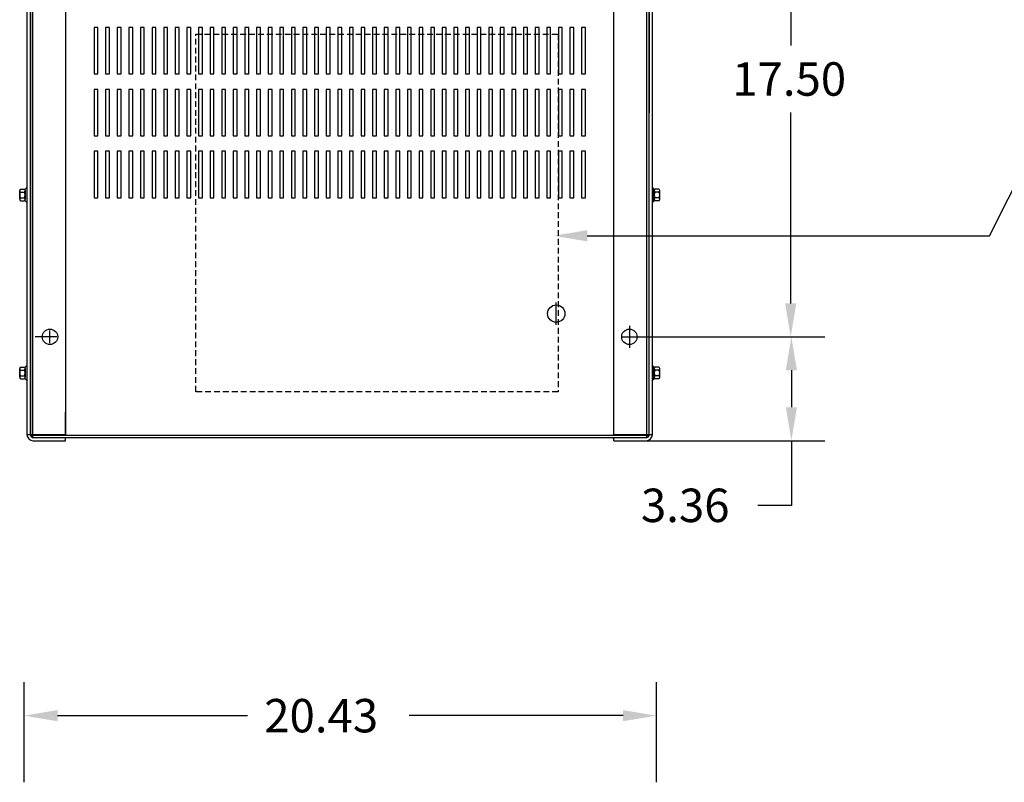
# Model space of a CAD drawing. Extents: x 11 to 158, y 25 to 120.
# Drawn here: x 15 to 47, y 72 to 97 of the extents above; entities that cross this region are included whole.
import ezdxf

# ---------------------------------------------------------------- set-up
doc = ezdxf.new("R2010")
doc.units = 0
doc.header["$LTSCALE"] = 0.75
doc.linetypes.add('HIDDEN', pattern=[0.375, 0.25, -0.125])
for name, color, linetype in [('BORDER', 7, 'CONTINUOUS'), ('CABINET', 7, 'CONTINUOUS'), ('DIMENSION', 7, 'CONTINUOUS'), ('NOTES', 7, 'CONTINUOUS')]:
    doc.layers.add(name, color=color, linetype=linetype)

msp = doc.modelspace()

# ---------------------------------------------------------------- linework, layer by layer
at = {"layer": 'CABINET'}
for p, q in [((15.715, 107.366), (15.715, 83.564)), ((15.815, 107.391), (15.815, 83.54)), ((15.819, 107.391), (15.819, 83.54)), ((15.819, 107.366), (15.819, 87.541)), ((15.819, 107.366), (15.819, 83.564)), ((15.89, 107.465), (15.89, 83.465)), ((15.894, 107.465), (15.894, 83.465)), ((16.965, 107.372), (16.965, 83.558)), ((34.673, 83.559), (34.673, 107.372)), ((35.741, 83.465), (35.741, 107.465)), ((35.745, 83.465), (35.745, 107.465)), ((35.815, 83.54), (35.815, 107.391)), ((35.819, 83.54), (35.819, 107.391)), ((35.819, 107.366), (35.819, 93.95)), ((35.819, 83.564), (35.819, 107.366)), ((35.923, 83.564), (35.923, 107.366)), ((18.008, 96.711), (17.883, 96.711)), ((17.883, 96.711), (17.883, 95.211)), ((18.008, 96.711), (17.883, 96.711)), ((17.883, 96.711), (17.883, 95.211)), ((18.008, 96.711), (17.883, 96.711)), ((17.883, 96.711), (17.883, 95.211)), ((18.008, 95.211), (18.008, 96.711)), ((18.008, 95.211), (18.008, 96.711)), ((18.008, 95.211), (18.008, 96.711)), ((18.383, 96.711), (18.258, 96.711)), ((18.258, 96.711), (18.258, 95.211)), ((18.383, 96.711), (18.258, 96.711)), ((18.258, 96.711), (18.258, 95.211)), ((18.383, 95.211), (18.383, 96.711)), ((18.383, 95.211), (18.383, 96.711)), ((18.758, 96.711), (18.633, 96.711)), ((18.633, 96.711), (18.633, 95.211)), ((18.758, 96.711), (18.633, 96.711)), ((18.633, 96.711), (18.633, 95.211)), ((18.758, 95.211), (18.758, 96.711)), ((18.758, 95.211), (18.758, 96.711)), ((19.133, 96.711), (19.008, 96.711)), ((19.008, 96.711), (19.008, 95.211)), ((19.133, 96.711), (19.008, 96.711)), ((19.008, 96.711), (19.008, 95.211)), ((19.133, 95.211), (19.133, 96.711)), ((19.133, 95.211), (19.133, 96.711)), ((19.508, 96.711), (19.383, 96.711)), ((19.383, 96.711), (19.383, 95.211)), ((19.508, 96.711), (19.383, 96.711)), ((19.383, 96.711), (19.383, 95.211)), ((19.508, 95.211), (19.508, 96.711)), ((19.508, 95.211), (19.508, 96.711)), ((19.883, 96.711), (19.758, 96.711)), ((19.758, 96.711), (19.758, 95.211)), ((19.883, 96.711), (19.758, 96.711)), ((19.758, 96.711), (19.758, 95.211)), ((19.883, 95.211), (19.883, 96.711)), ((19.883, 95.211), (19.883, 96.711)), ((20.258, 96.711), (20.133, 96.711)), ((20.133, 96.711), (20.133, 95.211)), ((20.258, 96.711), (20.133, 96.711)), ((20.133, 96.711), (20.133, 95.211)), ((20.258, 95.211), (20.258, 96.711)), ((20.258, 95.211), (20.258, 96.711)), ((20.633, 96.711), (20.508, 96.711)), ((20.508, 96.711), (20.508, 95.211)), ((20.633, 96.711), (20.508, 96.711)), ((20.508, 96.711), (20.508, 95.211)), ((20.633, 95.211), (20.633, 96.711)), ((20.633, 95.211), (20.633, 96.711)), ((21.008, 96.711), (20.883, 96.711)), ((20.883, 96.711), (20.883, 95.211)), ((21.008, 96.711), (20.883, 96.711)), ((20.883, 96.711), (20.883, 95.211)), ((21.008, 95.211), (21.008, 96.711)), ((21.008, 95.211), (21.008, 96.711)), ((21.383, 96.711), (21.258, 96.711)), ((21.258, 96.711), (21.258, 95.211)), ((21.383, 96.711), (21.258, 96.711)), ((21.258, 96.711), (21.258, 95.211)), ((21.383, 95.211), (21.383, 96.711)), ((21.383, 95.211), (21.383, 96.711)), ((21.758, 96.711), (21.633, 96.711)), ((21.633, 96.711), (21.633, 95.211)), ((21.758, 96.711), (21.633, 96.711)), ((21.633, 96.711), (21.633, 95.211)), ((21.758, 95.211), (21.758, 96.711)), ((21.758, 95.211), (21.758, 96.711)), ((22.133, 96.711), (22.008, 96.711)), ((22.008, 96.711), (22.008, 95.211)), ((22.133, 96.711), (22.008, 96.711)), ((22.008, 96.711), (22.008, 95.211)), ((22.133, 95.211), (22.133, 96.711)), ((22.133, 95.211), (22.133, 96.711)), ((22.508, 96.711), (22.383, 96.711)), ((22.383, 96.711), (22.383, 95.211)), ((22.508, 96.711), (22.383, 96.711)), ((22.383, 96.711), (22.383, 95.211)), ((22.508, 95.211), (22.508, 96.711)), ((22.508, 95.211), (22.508, 96.711)), ((22.883, 96.711), (22.758, 96.711)), ((22.758, 96.711), (22.758, 95.211)), ((22.883, 96.711), (22.758, 96.711)), ((22.758, 96.711), (22.758, 95.211)), ((22.883, 95.211), (22.883, 96.711)), ((22.883, 95.211), (22.883, 96.711)), ((23.258, 96.711), (23.133, 96.711)), ((23.133, 96.711), (23.133, 95.211)), ((23.258, 96.711), (23.133, 96.711)), ((23.133, 96.711), (23.133, 95.211)), ((23.258, 95.211), (23.258, 96.711)), ((23.258, 95.211), (23.258, 96.711)), ((23.633, 96.711), (23.508, 96.711)), ((23.508, 96.711), (23.508, 95.211)), ((23.633, 96.711), (23.508, 96.711)), ((23.508, 96.711), (23.508, 95.211)), ((23.633, 95.211), (23.633, 96.711)), ((23.633, 95.211), (23.633, 96.711)), ((24.008, 96.711), (23.883, 96.711)), ((23.883, 96.711), (23.883, 95.211)), ((24.008, 96.711), (23.883, 96.711)), ((23.883, 96.711), (23.883, 95.211)), ((24.008, 95.211), (24.008, 96.711)), ((24.008, 95.211), (24.008, 96.711)), ((24.383, 96.711), (24.258, 96.711)), ((24.258, 96.711), (24.258, 95.211)), ((24.383, 96.711), (24.258, 96.711)), ((24.258, 96.711), (24.258, 95.211)), ((24.383, 95.211), (24.383, 96.711)), ((24.383, 95.211), (24.383, 96.711)), ((24.758, 96.711), (24.633, 96.711)), ((24.633, 96.711), (24.633, 95.211)), ((24.758, 96.711), (24.633, 96.711)), ((24.633, 96.711), (24.633, 95.211)), ((24.758, 95.211), (24.758, 96.711)), ((24.758, 95.211), (24.758, 96.711)), ((25.133, 96.711), (25.008, 96.711)), ((25.008, 96.711), (25.008, 95.211)), ((25.133, 96.711), (25.008, 96.711)), ((25.008, 96.711), (25.008, 95.211)), ((25.133, 95.211), (25.133, 96.711)), ((25.133, 95.211), (25.133, 96.711)), ((25.508, 96.711), (25.383, 96.711)), ((25.383, 96.711), (25.383, 95.211)), ((25.508, 96.711), (25.383, 96.711)), ((25.383, 96.711), (25.383, 95.211)), ((25.508, 95.211), (25.508, 96.711)), ((25.508, 95.211), (25.508, 96.711)), ((25.883, 96.711), (25.758, 96.711)), ((25.758, 96.711), (25.758, 95.211)), ((25.883, 96.711), (25.758, 96.711)), ((25.758, 96.711), (25.758, 95.211)), ((25.883, 95.211), (25.883, 96.711)), ((25.883, 95.211), (25.883, 96.711)), ((26.258, 96.711), (26.133, 96.711)), ((26.133, 96.711), (26.133, 95.211)), ((26.258, 96.711), (26.133, 96.711)), ((26.133, 96.711), (26.133, 95.211)), ((26.258, 95.211), (26.258, 96.711)), ((26.258, 95.211), (26.258, 96.711)), ((26.633, 96.711), (26.508, 96.711)), ((26.508, 96.711), (26.508, 95.211)), ((26.633, 96.711), (26.508, 96.711)), ((26.508, 96.711), (26.508, 95.211)), ((26.633, 95.211), (26.633, 96.711)), ((26.633, 95.211), (26.633, 96.711)), ((27.008, 96.711), (26.883, 96.711)), ((26.883, 96.711), (26.883, 95.211)), ((27.008, 96.711), (26.883, 96.711)), ((26.883, 96.711), (26.883, 95.211)), ((27.008, 95.211), (27.008, 96.711)), ((27.008, 95.211), (27.008, 96.711)), ((27.383, 96.711), (27.258, 96.711)), ((27.258, 96.711), (27.258, 95.211)), ((27.383, 96.711), (27.258, 96.711)), ((27.258, 96.711), (27.258, 95.211)), ((27.383, 95.211), (27.383, 96.711)), ((27.383, 95.211), (27.383, 96.711)), ((27.758, 96.711), (27.633, 96.711)), ((27.633, 96.711), (27.633, 95.211)), ((27.758, 96.711), (27.633, 96.711)), ((27.633, 96.711), (27.633, 95.211)), ((27.758, 95.211), (27.758, 96.711)), ((27.758, 95.211), (27.758, 96.711)), ((28.133, 96.711), (28.008, 96.711)), ((28.008, 96.711), (28.008, 95.211)), ((28.133, 96.711), (28.008, 96.711)), ((28.008, 96.711), (28.008, 95.211)), ((28.133, 95.211), (28.133, 96.711)), ((28.133, 95.211), (28.133, 96.711)), ((28.508, 96.711), (28.383, 96.711)), ((28.383, 96.711), (28.383, 95.211)), ((28.508, 96.711), (28.383, 96.711)), ((28.383, 96.711), (28.383, 95.211)), ((28.508, 95.211), (28.508, 96.711)), ((28.508, 95.211), (28.508, 96.711)), ((28.883, 96.711), (28.758, 96.711)), ((28.758, 96.711), (28.758, 95.211)), ((28.883, 96.711), (28.758, 96.711)), ((28.758, 96.711), (28.758, 95.211)), ((28.883, 95.211), (28.883, 96.711)), ((28.883, 95.211), (28.883, 96.711)), ((29.258, 96.711), (29.133, 96.711)), ((29.133, 96.711), (29.133, 95.211)), ((29.258, 96.711), (29.133, 96.711)), ((29.133, 96.711), (29.133, 95.211)), ((29.258, 95.211), (29.258, 96.711)), ((29.258, 95.211), (29.258, 96.711)), ((29.633, 96.711), (29.508, 96.711)), ((29.508, 96.711), (29.508, 95.211)), ((29.633, 96.711), (29.508, 96.711)), ((29.508, 96.711), (29.508, 95.211)), ((29.633, 95.211), (29.633, 96.711)), ((29.633, 95.211), (29.633, 96.711)), ((30.008, 96.711), (29.883, 96.711)), ((29.883, 96.711), (29.883, 95.211)), ((30.008, 96.711), (29.883, 96.711)), ((29.883, 96.711), (29.883, 95.211)), ((30.008, 95.211), (30.008, 96.711)), ((30.008, 95.211), (30.008, 96.711)), ((30.383, 96.711), (30.258, 96.711)), ((30.258, 96.711), (30.258, 95.211)), ((30.383, 96.711), (30.258, 96.711)), ((30.258, 96.711), (30.258, 95.211)), ((30.383, 95.211), (30.383, 96.711)), ((30.383, 95.211), (30.383, 96.711)), ((30.758, 96.711), (30.633, 96.711)), ((30.633, 96.711), (30.633, 95.211)), ((30.758, 96.711), (30.633, 96.711)), ((30.633, 96.711), (30.633, 95.211)), ((30.758, 95.211), (30.758, 96.711)), ((30.758, 95.211), (30.758, 96.711)), ((31.133, 96.711), (31.008, 96.711)), ((31.008, 96.711), (31.008, 95.211)), ((31.133, 96.711), (31.008, 96.711)), ((31.008, 96.711), (31.008, 95.211)), ((31.133, 95.211), (31.133, 96.711)), ((31.133, 95.211), (31.133, 96.711)), ((31.508, 96.711), (31.383, 96.711)), ((31.383, 96.711), (31.383, 95.211)), ((31.508, 96.711), (31.383, 96.711)), ((31.383, 96.711), (31.383, 95.211)), ((31.508, 95.211), (31.508, 96.711)), ((31.508, 95.211), (31.508, 96.711)), ((31.883, 96.711), (31.758, 96.711)), ((31.758, 96.711), (31.758, 95.211)), ((31.883, 96.711), (31.758, 96.711)), ((31.758, 96.711), (31.758, 95.211)), ((31.883, 95.211), (31.883, 96.711)), ((31.883, 95.211), (31.883, 96.711)), ((32.258, 96.711), (32.133, 96.711)), ((32.133, 96.711), (32.133, 95.211)), ((32.258, 96.711), (32.133, 96.711)), ((32.133, 96.711), (32.133, 95.211)), ((32.258, 95.211), (32.258, 96.711)), ((32.258, 95.211), (32.258, 96.711)), ((32.633, 96.711), (32.508, 96.711)), ((32.508, 96.711), (32.508, 95.211)), ((32.633, 96.711), (32.508, 96.711)), ((32.508, 96.711), (32.508, 95.211)), ((32.633, 95.211), (32.633, 96.711)), ((32.633, 95.211), (32.633, 96.711)), ((33.008, 96.711), (32.883, 96.711)), ((32.883, 96.711), (32.883, 95.211)), ((33.008, 96.711), (32.883, 96.711)), ((32.883, 96.711), (32.883, 95.211)), ((33.008, 95.211), (33.008, 96.711)), ((33.008, 95.211), (33.008, 96.711)), ((33.383, 96.711), (33.258, 96.711)), ((33.258, 96.711), (33.258, 95.211)), ((33.383, 96.711), (33.258, 96.711)), ((33.258, 96.711), (33.258, 95.211)), ((33.383, 95.211), (33.383, 96.711)), ((33.383, 95.211), (33.383, 96.711)), ((33.758, 96.711), (33.633, 96.711)), ((33.633, 96.711), (33.633, 95.211)), ((33.758, 96.711), (33.633, 96.711)), ((33.633, 96.711), (33.633, 95.211)), ((33.758, 95.211), (33.758, 96.711)), ((33.758, 95.211), (33.758, 96.711)), ((17.883, 95.211), (18.008, 95.211)), ((17.883, 95.211), (18.008, 95.211)), ((17.883, 95.211), (18.008, 95.211)), ((18.258, 95.211), (18.383, 95.211)), ((18.258, 95.211), (18.383, 95.211)), ((18.633, 95.211), (18.758, 95.211)), ((18.633, 95.211), (18.758, 95.211)), ((19.008, 95.211), (19.133, 95.211)), ((19.008, 95.211), (19.133, 95.211)), ((19.383, 95.211), (19.508, 95.211)), ((19.383, 95.211), (19.508, 95.211)), ((19.758, 95.211), (19.883, 95.211)), ((19.758, 95.211), (19.883, 95.211)), ((20.133, 95.211), (20.258, 95.211)), ((20.133, 95.211), (20.258, 95.211)), ((20.508, 95.211), (20.633, 95.211)), ((20.508, 95.211), (20.633, 95.211)), ((20.883, 95.211), (21.008, 95.211)), ((20.883, 95.211), (21.008, 95.211)), ((21.258, 95.211), (21.383, 95.211)), ((21.258, 95.211), (21.383, 95.211)), ((21.633, 95.211), (21.758, 95.211)), ((21.633, 95.211), (21.758, 95.211)), ((22.008, 95.211), (22.133, 95.211)), ((22.008, 95.211), (22.133, 95.211)), ((22.383, 95.211), (22.508, 95.211)), ((22.383, 95.211), (22.508, 95.211)), ((22.758, 95.211), (22.883, 95.211)), ((22.758, 95.211), (22.883, 95.211)), ((23.133, 95.211), (23.258, 95.211)), ((23.133, 95.211), (23.258, 95.211)), ((23.508, 95.211), (23.633, 95.211)), ((23.508, 95.211), (23.633, 95.211)), ((23.883, 95.211), (24.008, 95.211)), ((23.883, 95.211), (24.008, 95.211)), ((24.258, 95.211), (24.383, 95.211)), ((24.258, 95.211), (24.383, 95.211)), ((24.633, 95.211), (24.758, 95.211)), ((24.633, 95.211), (24.758, 95.211)), ((25.008, 95.211), (25.133, 95.211)), ((25.008, 95.211), (25.133, 95.211)), ((25.383, 95.211), (25.508, 95.211)), ((25.383, 95.211), (25.508, 95.211)), ((25.758, 95.211), (25.883, 95.211)), ((25.758, 95.211), (25.883, 95.211)), ((26.133, 95.211), (26.258, 95.211)), ((26.133, 95.211), (26.258, 95.211)), ((26.508, 95.211), (26.633, 95.211)), ((26.508, 95.211), (26.633, 95.211)), ((26.883, 95.211), (27.008, 95.211)), ((26.883, 95.211), (27.008, 95.211)), ((27.258, 95.211), (27.383, 95.211)), ((27.258, 95.211), (27.383, 95.211)), ((27.633, 95.211), (27.758, 95.211)), ((27.633, 95.211), (27.758, 95.211)), ((28.008, 95.211), (28.133, 95.211)), ((28.008, 95.211), (28.133, 95.211)), ((28.383, 95.211), (28.508, 95.211)), ((28.383, 95.211), (28.508, 95.211)), ((28.758, 95.211), (28.883, 95.211)), ((28.758, 95.211), (28.883, 95.211)), ((29.133, 95.211), (29.258, 95.211)), ((29.133, 95.211), (29.258, 95.211)), ((29.508, 95.211), (29.633, 95.211)), ((29.508, 95.211), (29.633, 95.211)), ((29.883, 95.211), (30.008, 95.211)), ((29.883, 95.211), (30.008, 95.211)), ((30.258, 95.211), (30.383, 95.211)), ((30.258, 95.211), (30.383, 95.211)), ((30.633, 95.211), (30.758, 95.211)), ((30.633, 95.211), (30.758, 95.211)), ((31.008, 95.211), (31.133, 95.211)), ((31.008, 95.211), (31.133, 95.211)), ((31.383, 95.211), (31.508, 95.211)), ((31.383, 95.211), (31.508, 95.211)), ((31.758, 95.211), (31.883, 95.211)), ((31.758, 95.211), (31.883, 95.211)), ((32.133, 95.211), (32.258, 95.211)), ((32.133, 95.211), (32.258, 95.211)), ((32.508, 95.211), (32.633, 95.211)), ((32.508, 95.211), (32.633, 95.211)), ((32.883, 95.211), (33.008, 95.211)), ((32.883, 95.211), (33.008, 95.211)), ((33.258, 95.211), (33.383, 95.211)), ((33.258, 95.211), (33.383, 95.211)), ((33.633, 95.211), (33.758, 95.211)), ((33.633, 95.211), (33.758, 95.211)), ((18.008, 94.711), (17.883, 94.711)), ((17.883, 94.711), (17.883, 93.211)), ((18.008, 94.711), (17.883, 94.711)), ((17.883, 94.711), (17.883, 93.211)), ((18.008, 93.211), (18.008, 94.711)), ((18.008, 93.211), (18.008, 94.711)), ((18.383, 94.711), (18.258, 94.711)), ((18.258, 94.711), (18.258, 93.211)), ((18.383, 94.711), (18.258, 94.711)), ((18.258, 94.711), (18.258, 93.211)), ((18.383, 93.211), (18.383, 94.711)), ((18.383, 93.211), (18.383, 94.711)), ((18.758, 94.711), (18.633, 94.711)), ((18.633, 94.711), (18.633, 93.211)), ((18.758, 94.711), (18.633, 94.711)), ((18.633, 94.711), (18.633, 93.211)), ((18.758, 93.211), (18.758, 94.711)), ((18.758, 93.211), (18.758, 94.711)), ((19.133, 94.711), (19.008, 94.711)), ((19.008, 94.711), (19.008, 93.211)), ((19.133, 94.711), (19.008, 94.711)), ((19.008, 94.711), (19.008, 93.211)), ((19.133, 93.211), (19.133, 94.711)), ((19.133, 93.211), (19.133, 94.711)), ((19.508, 94.711), (19.383, 94.711)), ((19.383, 94.711), (19.383, 93.211)), ((19.508, 94.711), (19.383, 94.711)), ((19.383, 94.711), (19.383, 93.211)), ((19.508, 93.211), (19.508, 94.711)), ((19.508, 93.211), (19.508, 94.711)), ((19.883, 94.711), (19.758, 94.711)), ((19.758, 94.711), (19.758, 93.211)), ((19.883, 94.711), (19.758, 94.711)), ((19.758, 94.711), (19.758, 93.211)), ((19.883, 93.211), (19.883, 94.711)), ((19.883, 93.211), (19.883, 94.711)), ((20.258, 94.711), (20.133, 94.711)), ((20.133, 94.711), (20.133, 93.211)), ((20.258, 94.711), (20.133, 94.711)), ((20.133, 94.711), (20.133, 93.211)), ((20.258, 93.211), (20.258, 94.711)), ((20.258, 93.211), (20.258, 94.711)), ((20.633, 94.711), (20.508, 94.711)), ((20.508, 94.711), (20.508, 93.211)), ((20.633, 94.711), (20.508, 94.711)), ((20.508, 94.711), (20.508, 93.211)), ((20.633, 93.211), (20.633, 94.711)), ((20.633, 93.211), (20.633, 94.711)), ((21.008, 94.711), (20.883, 94.711)), ((20.883, 94.711), (20.883, 93.211)), ((21.008, 94.711), (20.883, 94.711)), ((20.883, 94.711), (20.883, 93.211)), ((21.008, 93.211), (21.008, 94.711)), ((21.008, 93.211), (21.008, 94.711)), ((21.383, 94.711), (21.258, 94.711)), ((21.258, 94.711), (21.258, 93.211)), ((21.383, 94.711), (21.258, 94.711)), ((21.258, 94.711), (21.258, 93.211)), ((21.383, 93.211), (21.383, 94.711)), ((21.383, 93.211), (21.383, 94.711)), ((21.758, 94.711), (21.633, 94.711)), ((21.633, 94.711), (21.633, 93.211)), ((21.758, 94.711), (21.633, 94.711)), ((21.633, 94.711), (21.633, 93.211)), ((21.758, 93.211), (21.758, 94.711)), ((21.758, 93.211), (21.758, 94.711)), ((22.133, 94.711), (22.008, 94.711)), ((22.008, 94.711), (22.008, 93.211)), ((22.133, 94.711), (22.008, 94.711)), ((22.008, 94.711), (22.008, 93.211)), ((22.133, 93.211), (22.133, 94.711)), ((22.133, 93.211), (22.133, 94.711)), ((22.508, 94.711), (22.383, 94.711)), ((22.383, 94.711), (22.383, 93.211)), ((22.508, 94.711), (22.383, 94.711)), ((22.383, 94.711), (22.383, 93.211)), ((22.508, 93.211), (22.508, 94.711)), ((22.508, 93.211), (22.508, 94.711)), ((22.883, 94.711), (22.758, 94.711)), ((22.758, 94.711), (22.758, 93.211)), ((22.883, 94.711), (22.758, 94.711)), ((22.758, 94.711), (22.758, 93.211)), ((22.883, 93.211), (22.883, 94.711)), ((22.883, 93.211), (22.883, 94.711)), ((23.258, 94.711), (23.133, 94.711)), ((23.133, 94.711), (23.133, 93.211)), ((23.258, 94.711), (23.133, 94.711)), ((23.133, 94.711), (23.133, 93.211)), ((23.258, 93.211), (23.258, 94.711)), ((23.258, 93.211), (23.258, 94.711)), ((23.633, 94.711), (23.508, 94.711)), ((23.508, 94.711), (23.508, 93.211)), ((23.633, 94.711), (23.508, 94.711)), ((23.508, 94.711), (23.508, 93.211)), ((23.633, 93.211), (23.633, 94.711)), ((23.633, 93.211), (23.633, 94.711)), ((24.008, 94.711), (23.883, 94.711)), ((23.883, 94.711), (23.883, 93.211)), ((24.008, 94.711), (23.883, 94.711)), ((23.883, 94.711), (23.883, 93.211)), ((24.008, 93.211), (24.008, 94.711)), ((24.008, 93.211), (24.008, 94.711)), ((24.383, 94.711), (24.258, 94.711)), ((24.258, 94.711), (24.258, 93.211)), ((24.383, 94.711), (24.258, 94.711)), ((24.258, 94.711), (24.258, 93.211)), ((24.383, 93.211), (24.383, 94.711)), ((24.383, 93.211), (24.383, 94.711)), ((24.758, 94.711), (24.633, 94.711)), ((24.633, 94.711), (24.633, 93.211)), ((24.758, 94.711), (24.633, 94.711)), ((24.633, 94.711), (24.633, 93.211)), ((24.758, 93.211), (24.758, 94.711)), ((24.758, 93.211), (24.758, 94.711)), ((25.133, 94.711), (25.008, 94.711)), ((25.008, 94.711), (25.008, 93.211)), ((25.133, 94.711), (25.008, 94.711)), ((25.008, 94.711), (25.008, 93.211)), ((25.133, 93.211), (25.133, 94.711)), ((25.133, 93.211), (25.133, 94.711)), ((25.508, 94.711), (25.383, 94.711)), ((25.383, 94.711), (25.383, 93.211)), ((25.508, 94.711), (25.383, 94.711)), ((25.383, 94.711), (25.383, 93.211)), ((25.508, 93.211), (25.508, 94.711)), ((25.508, 93.211), (25.508, 94.711)), ((25.883, 94.711), (25.758, 94.711)), ((25.758, 94.711), (25.758, 93.211)), ((25.883, 94.711), (25.758, 94.711)), ((25.758, 94.711), (25.758, 93.211)), ((25.883, 93.211), (25.883, 94.711)), ((25.883, 93.211), (25.883, 94.711)), ((26.258, 94.711), (26.133, 94.711)), ((26.133, 94.711), (26.133, 93.211)), ((26.258, 94.711), (26.133, 94.711)), ((26.133, 94.711), (26.133, 93.211)), ((26.258, 93.211), (26.258, 94.711)), ((26.258, 93.211), (26.258, 94.711)), ((26.633, 94.711), (26.508, 94.711)), ((26.508, 94.711), (26.508, 93.211)), ((26.633, 94.711), (26.508, 94.711)), ((26.508, 94.711), (26.508, 93.211)), ((26.633, 93.211), (26.633, 94.711)), ((26.633, 93.211), (26.633, 94.711)), ((27.008, 94.711), (26.883, 94.711)), ((26.883, 94.711), (26.883, 93.211)), ((27.008, 94.711), (26.883, 94.711)), ((26.883, 94.711), (26.883, 93.211)), ((27.008, 93.211), (27.008, 94.711)), ((27.008, 93.211), (27.008, 94.711)), ((27.383, 94.711), (27.258, 94.711)), ((27.258, 94.711), (27.258, 93.211)), ((27.383, 94.711), (27.258, 94.711)), ((27.258, 94.711), (27.258, 93.211)), ((27.383, 93.211), (27.383, 94.711)), ((27.383, 93.211), (27.383, 94.711)), ((27.758, 94.711), (27.633, 94.711)), ((27.633, 94.711), (27.633, 93.211)), ((27.758, 94.711), (27.633, 94.711)), ((27.633, 94.711), (27.633, 93.211)), ((27.758, 93.211), (27.758, 94.711)), ((27.758, 93.211), (27.758, 94.711)), ((28.133, 94.711), (28.008, 94.711)), ((28.008, 94.711), (28.008, 93.211)), ((28.133, 94.711), (28.008, 94.711)), ((28.008, 94.711), (28.008, 93.211)), ((28.133, 93.211), (28.133, 94.711)), ((28.133, 93.211), (28.133, 94.711)), ((28.508, 94.711), (28.383, 94.711)), ((28.383, 94.711), (28.383, 93.211)), ((28.508, 94.711), (28.383, 94.711)), ((28.383, 94.711), (28.383, 93.211)), ((28.508, 93.211), (28.508, 94.711)), ((28.508, 93.211), (28.508, 94.711)), ((28.883, 94.711), (28.758, 94.711)), ((28.758, 94.711), (28.758, 93.211)), ((28.883, 94.711), (28.758, 94.711)), ((28.758, 94.711), (28.758, 93.211)), ((28.883, 93.211), (28.883, 94.711)), ((28.883, 93.211), (28.883, 94.711)), ((29.258, 94.711), (29.133, 94.711)), ((29.133, 94.711), (29.133, 93.211)), ((29.258, 94.711), (29.133, 94.711)), ((29.133, 94.711), (29.133, 93.211)), ((29.258, 93.211), (29.258, 94.711)), ((29.258, 93.211), (29.258, 94.711)), ((29.633, 94.711), (29.508, 94.711)), ((29.508, 94.711), (29.508, 93.211)), ((29.633, 94.711), (29.508, 94.711)), ((29.508, 94.711), (29.508, 93.211)), ((29.633, 93.211), (29.633, 94.711)), ((29.633, 93.211), (29.633, 94.711)), ((30.008, 94.711), (29.883, 94.711)), ((29.883, 94.711), (29.883, 93.211)), ((30.008, 94.711), (29.883, 94.711)), ((29.883, 94.711), (29.883, 93.211)), ((30.008, 93.211), (30.008, 94.711)), ((30.008, 93.211), (30.008, 94.711)), ((30.383, 94.711), (30.258, 94.711)), ((30.258, 94.711), (30.258, 93.211)), ((30.383, 94.711), (30.258, 94.711)), ((30.258, 94.711), (30.258, 93.211)), ((30.383, 93.211), (30.383, 94.711)), ((30.383, 93.211), (30.383, 94.711)), ((30.758, 94.711), (30.633, 94.711)), ((30.633, 94.711), (30.633, 93.211)), ((30.758, 94.711), (30.633, 94.711)), ((30.633, 94.711), (30.633, 93.211)), ((30.758, 93.211), (30.758, 94.711)), ((30.758, 93.211), (30.758, 94.711)), ((31.133, 94.711), (31.008, 94.711)), ((31.008, 94.711), (31.008, 93.211)), ((31.133, 94.711), (31.008, 94.711)), ((31.008, 94.711), (31.008, 93.211)), ((31.133, 93.211), (31.133, 94.711)), ((31.133, 93.211), (31.133, 94.711)), ((31.508, 94.711), (31.383, 94.711)), ((31.383, 94.711), (31.383, 93.211)), ((31.508, 94.711), (31.383, 94.711)), ((31.383, 94.711), (31.383, 93.211)), ((31.508, 93.211), (31.508, 94.711)), ((31.508, 93.211), (31.508, 94.711)), ((31.883, 94.711), (31.758, 94.711)), ((31.758, 94.711), (31.758, 93.211)), ((31.883, 94.711), (31.758, 94.711)), ((31.758, 94.711), (31.758, 93.211)), ((31.883, 93.211), (31.883, 94.711)), ((31.883, 93.211), (31.883, 94.711)), ((32.258, 94.711), (32.133, 94.711)), ((32.133, 94.711), (32.133, 93.211)), ((32.258, 94.711), (32.133, 94.711)), ((32.133, 94.711), (32.133, 93.211)), ((32.258, 93.211), (32.258, 94.711)), ((32.258, 93.211), (32.258, 94.711)), ((32.633, 94.711), (32.508, 94.711)), ((32.508, 94.711), (32.508, 93.211)), ((32.633, 94.711), (32.508, 94.711)), ((32.508, 94.711), (32.508, 93.211)), ((32.633, 93.211), (32.633, 94.711)), ((32.633, 93.211), (32.633, 94.711)), ((33.008, 94.711), (32.883, 94.711)), ((32.883, 94.711), (32.883, 93.211)), ((33.008, 94.711), (32.883, 94.711)), ((32.883, 94.711), (32.883, 93.211)), ((33.008, 93.211), (33.008, 94.711)), ((33.008, 93.211), (33.008, 94.711)), ((33.383, 94.711), (33.258, 94.711)), ((33.258, 94.711), (33.258, 93.211)), ((33.383, 94.711), (33.258, 94.711)), ((33.258, 94.711), (33.258, 93.211)), ((33.383, 93.211), (33.383, 94.711)), ((33.383, 93.211), (33.383, 94.711)), ((33.758, 94.711), (33.633, 94.711)), ((33.633, 94.711), (33.633, 93.211)), ((33.758, 94.711), (33.633, 94.711)), ((33.633, 94.711), (33.633, 93.211)), ((33.758, 93.211), (33.758, 94.711)), ((33.758, 93.211), (33.758, 94.711)), ((17.883, 93.211), (18.008, 93.211)), ((17.883, 93.211), (18.008, 93.211)), ((18.258, 93.211), (18.383, 93.211)), ((18.258, 93.211), (18.383, 93.211)), ((18.633, 93.211), (18.758, 93.211)), ((18.633, 93.211), (18.758, 93.211)), ((19.008, 93.211), (19.133, 93.211)), ((19.008, 93.211), (19.133, 93.211)), ((19.383, 93.211), (19.508, 93.211)), ((19.383, 93.211), (19.508, 93.211)), ((19.758, 93.211), (19.883, 93.211)), ((19.758, 93.211), (19.883, 93.211)), ((20.133, 93.211), (20.258, 93.211)), ((20.133, 93.211), (20.258, 93.211)), ((20.508, 93.211), (20.633, 93.211)), ((20.508, 93.211), (20.633, 93.211)), ((20.883, 93.211), (21.008, 93.211)), ((20.883, 93.211), (21.008, 93.211)), ((21.258, 93.211), (21.383, 93.211)), ((21.258, 93.211), (21.383, 93.211)), ((21.633, 93.211), (21.758, 93.211)), ((21.633, 93.211), (21.758, 93.211)), ((22.008, 93.211), (22.133, 93.211)), ((22.008, 93.211), (22.133, 93.211)), ((22.383, 93.211), (22.508, 93.211)), ((22.383, 93.211), (22.508, 93.211)), ((22.758, 93.211), (22.883, 93.211)), ((22.758, 93.211), (22.883, 93.211)), ((23.133, 93.211), (23.258, 93.211)), ((23.133, 93.211), (23.258, 93.211)), ((23.508, 93.211), (23.633, 93.211)), ((23.508, 93.211), (23.633, 93.211)), ((23.883, 93.211), (24.008, 93.211)), ((23.883, 93.211), (24.008, 93.211)), ((24.258, 93.211), (24.383, 93.211)), ((24.258, 93.211), (24.383, 93.211)), ((24.633, 93.211), (24.758, 93.211)), ((24.633, 93.211), (24.758, 93.211)), ((25.008, 93.211), (25.133, 93.211)), ((25.008, 93.211), (25.133, 93.211)), ((25.383, 93.211), (25.508, 93.211)), ((25.383, 93.211), (25.508, 93.211)), ((25.758, 93.211), (25.883, 93.211)), ((25.758, 93.211), (25.883, 93.211)), ((26.133, 93.211), (26.258, 93.211)), ((26.133, 93.211), (26.258, 93.211)), ((26.508, 93.211), (26.633, 93.211)), ((26.508, 93.211), (26.633, 93.211)), ((26.883, 93.211), (27.008, 93.211)), ((26.883, 93.211), (27.008, 93.211)), ((27.258, 93.211), (27.383, 93.211)), ((27.258, 93.211), (27.383, 93.211)), ((27.633, 93.211), (27.758, 93.211)), ((27.633, 93.211), (27.758, 93.211)), ((28.008, 93.211), (28.133, 93.211)), ((28.008, 93.211), (28.133, 93.211)), ((28.383, 93.211), (28.508, 93.211)), ((28.383, 93.211), (28.508, 93.211)), ((28.758, 93.211), (28.883, 93.211)), ((28.758, 93.211), (28.883, 93.211)), ((29.133, 93.211), (29.258, 93.211)), ((29.133, 93.211), (29.258, 93.211)), ((29.508, 93.211), (29.633, 93.211)), ((29.508, 93.211), (29.633, 93.211)), ((29.883, 93.211), (30.008, 93.211)), ((29.883, 93.211), (30.008, 93.211)), ((30.258, 93.211), (30.383, 93.211)), ((30.258, 93.211), (30.383, 93.211)), ((30.633, 93.211), (30.758, 93.211)), ((30.633, 93.211), (30.758, 93.211)), ((31.008, 93.211), (31.133, 93.211)), ((31.008, 93.211), (31.133, 93.211)), ((31.383, 93.211), (31.508, 93.211)), ((31.383, 93.211), (31.508, 93.211)), ((31.758, 93.211), (31.883, 93.211)), ((31.758, 93.211), (31.883, 93.211)), ((32.133, 93.211), (32.258, 93.211)), ((32.133, 93.211), (32.258, 93.211)), ((32.508, 93.211), (32.633, 93.211)), ((32.508, 93.211), (32.633, 93.211)), ((32.883, 93.211), (33.008, 93.211)), ((32.883, 93.211), (33.008, 93.211)), ((33.258, 93.211), (33.383, 93.211)), ((33.258, 93.211), (33.383, 93.211)), ((33.633, 93.211), (33.758, 93.211)), ((33.633, 93.211), (33.758, 93.211)), ((18.008, 92.711), (17.883, 92.711)), ((17.883, 92.711), (17.883, 91.211)), ((18.008, 92.711), (17.883, 92.711)), ((17.883, 92.711), (17.883, 91.211)), ((18.008, 91.211), (18.008, 92.711)), ((18.008, 91.211), (18.008, 92.711)), ((18.383, 92.711), (18.258, 92.711)), ((18.258, 92.711), (18.258, 91.211)), ((18.383, 92.711), (18.258, 92.711)), ((18.258, 92.711), (18.258, 91.211)), ((18.383, 91.211), (18.383, 92.711)), ((18.383, 91.211), (18.383, 92.711)), ((18.758, 92.711), (18.633, 92.711)), ((18.633, 92.711), (18.633, 91.211)), ((18.758, 92.711), (18.633, 92.711)), ((18.633, 92.711), (18.633, 91.211)), ((18.758, 91.211), (18.758, 92.711)), ((18.758, 91.211), (18.758, 92.711)), ((19.133, 92.711), (19.008, 92.711)), ((19.008, 92.711), (19.008, 91.211)), ((19.133, 92.711), (19.008, 92.711)), ((19.008, 92.711), (19.008, 91.211)), ((19.133, 91.211), (19.133, 92.711)), ((19.133, 91.211), (19.133, 92.711)), ((19.508, 92.711), (19.383, 92.711)), ((19.383, 92.711), (19.383, 91.211)), ((19.508, 92.711), (19.383, 92.711)), ((19.383, 92.711), (19.383, 91.211)), ((19.508, 91.211), (19.508, 92.711)), ((19.508, 91.211), (19.508, 92.711)), ((19.883, 92.711), (19.758, 92.711)), ((19.758, 92.711), (19.758, 91.211)), ((19.883, 92.711), (19.758, 92.711)), ((19.758, 92.711), (19.758, 91.211)), ((19.883, 91.211), (19.883, 92.711)), ((19.883, 91.211), (19.883, 92.711)), ((20.258, 92.711), (20.133, 92.711)), ((20.133, 92.711), (20.133, 91.211)), ((20.258, 92.711), (20.133, 92.711)), ((20.133, 92.711), (20.133, 91.211)), ((20.258, 91.211), (20.258, 92.711)), ((20.258, 91.211), (20.258, 92.711)), ((20.633, 92.711), (20.508, 92.711)), ((20.508, 92.711), (20.508, 91.211)), ((20.633, 92.711), (20.508, 92.711)), ((20.508, 92.711), (20.508, 91.211)), ((20.633, 91.211), (20.633, 92.711)), ((20.633, 91.211), (20.633, 92.711)), ((21.008, 92.711), (20.883, 92.711)), ((20.883, 92.711), (20.883, 91.211)), ((21.008, 92.711), (20.883, 92.711)), ((20.883, 92.711), (20.883, 91.211)), ((21.008, 91.211), (21.008, 92.711)), ((21.008, 91.211), (21.008, 92.711)), ((21.383, 92.711), (21.258, 92.711)), ((21.258, 92.711), (21.258, 91.211)), ((21.383, 92.711), (21.258, 92.711)), ((21.258, 92.711), (21.258, 91.211)), ((21.383, 91.211), (21.383, 92.711)), ((21.383, 91.211), (21.383, 92.711)), ((21.758, 92.711), (21.633, 92.711)), ((21.633, 92.711), (21.633, 91.211)), ((21.758, 92.711), (21.633, 92.711)), ((21.633, 92.711), (21.633, 91.211)), ((21.758, 91.211), (21.758, 92.711)), ((21.758, 91.211), (21.758, 92.711)), ((22.133, 92.711), (22.008, 92.711)), ((22.008, 92.711), (22.008, 91.211)), ((22.133, 92.711), (22.008, 92.711)), ((22.008, 92.711), (22.008, 91.211)), ((22.133, 91.211), (22.133, 92.711)), ((22.133, 91.211), (22.133, 92.711)), ((22.508, 92.711), (22.383, 92.711)), ((22.383, 92.711), (22.383, 91.211)), ((22.508, 92.711), (22.383, 92.711)), ((22.383, 92.711), (22.383, 91.211)), ((22.508, 91.211), (22.508, 92.711)), ((22.508, 91.211), (22.508, 92.711)), ((22.883, 92.711), (22.758, 92.711)), ((22.758, 92.711), (22.758, 91.211)), ((22.883, 92.711), (22.758, 92.711)), ((22.758, 92.711), (22.758, 91.211)), ((22.883, 91.211), (22.883, 92.711)), ((22.883, 91.211), (22.883, 92.711)), ((23.258, 92.711), (23.133, 92.711)), ((23.133, 92.711), (23.133, 91.211)), ((23.258, 92.711), (23.133, 92.711)), ((23.133, 92.711), (23.133, 91.211)), ((23.258, 91.211), (23.258, 92.711)), ((23.258, 91.211), (23.258, 92.711)), ((23.633, 92.711), (23.508, 92.711)), ((23.508, 92.711), (23.508, 91.211)), ((23.633, 92.711), (23.508, 92.711)), ((23.508, 92.711), (23.508, 91.211)), ((23.633, 91.211), (23.633, 92.711)), ((23.633, 91.211), (23.633, 92.711)), ((24.008, 92.711), (23.883, 92.711)), ((23.883, 92.711), (23.883, 91.211)), ((24.008, 92.711), (23.883, 92.711)), ((23.883, 92.711), (23.883, 91.211)), ((24.008, 91.211), (24.008, 92.711)), ((24.008, 91.211), (24.008, 92.711)), ((24.383, 92.711), (24.258, 92.711)), ((24.258, 92.711), (24.258, 91.211)), ((24.383, 92.711), (24.258, 92.711)), ((24.258, 92.711), (24.258, 91.211)), ((24.383, 91.211), (24.383, 92.711)), ((24.383, 91.211), (24.383, 92.711)), ((24.758, 92.711), (24.633, 92.711)), ((24.633, 92.711), (24.633, 91.211)), ((24.758, 92.711), (24.633, 92.711)), ((24.633, 92.711), (24.633, 91.211)), ((24.758, 91.211), (24.758, 92.711)), ((24.758, 91.211), (24.758, 92.711)), ((25.133, 92.711), (25.008, 92.711)), ((25.008, 92.711), (25.008, 91.211)), ((25.133, 92.711), (25.008, 92.711)), ((25.008, 92.711), (25.008, 91.211)), ((25.133, 91.211), (25.133, 92.711)), ((25.133, 91.211), (25.133, 92.711)), ((25.508, 92.711), (25.383, 92.711)), ((25.383, 92.711), (25.383, 91.211)), ((25.508, 92.711), (25.383, 92.711)), ((25.383, 92.711), (25.383, 91.211)), ((25.508, 91.211), (25.508, 92.711)), ((25.508, 91.211), (25.508, 92.711)), ((25.883, 92.711), (25.758, 92.711)), ((25.758, 92.711), (25.758, 91.211)), ((25.883, 92.711), (25.758, 92.711)), ((25.758, 92.711), (25.758, 91.211)), ((25.883, 91.211), (25.883, 92.711)), ((25.883, 91.211), (25.883, 92.711)), ((26.258, 92.711), (26.133, 92.711)), ((26.133, 92.711), (26.133, 91.211)), ((26.258, 92.711), (26.133, 92.711)), ((26.133, 92.711), (26.133, 91.211)), ((26.258, 91.211), (26.258, 92.711)), ((26.258, 91.211), (26.258, 92.711)), ((26.633, 92.711), (26.508, 92.711)), ((26.508, 92.711), (26.508, 91.211)), ((26.633, 92.711), (26.508, 92.711)), ((26.508, 92.711), (26.508, 91.211)), ((26.633, 91.211), (26.633, 92.711)), ((26.633, 91.211), (26.633, 92.711)), ((27.008, 92.711), (26.883, 92.711)), ((26.883, 92.711), (26.883, 91.211)), ((27.008, 92.711), (26.883, 92.711)), ((26.883, 92.711), (26.883, 91.211)), ((27.008, 91.211), (27.008, 92.711)), ((27.008, 91.211), (27.008, 92.711)), ((27.383, 92.711), (27.258, 92.711)), ((27.258, 92.711), (27.258, 91.211)), ((27.383, 92.711), (27.258, 92.711)), ((27.258, 92.711), (27.258, 91.211)), ((27.383, 91.211), (27.383, 92.711)), ((27.383, 91.211), (27.383, 92.711)), ((27.758, 92.711), (27.633, 92.711)), ((27.633, 92.711), (27.633, 91.211)), ((27.758, 92.711), (27.633, 92.711)), ((27.633, 92.711), (27.633, 91.211)), ((27.758, 91.211), (27.758, 92.711)), ((27.758, 91.211), (27.758, 92.711)), ((28.133, 92.711), (28.008, 92.711)), ((28.008, 92.711), (28.008, 91.211)), ((28.133, 92.711), (28.008, 92.711)), ((28.008, 92.711), (28.008, 91.211)), ((28.133, 91.211), (28.133, 92.711)), ((28.133, 91.211), (28.133, 92.711)), ((28.508, 92.711), (28.383, 92.711)), ((28.383, 92.711), (28.383, 91.211)), ((28.508, 92.711), (28.383, 92.711)), ((28.383, 92.711), (28.383, 91.211)), ((28.508, 91.211), (28.508, 92.711)), ((28.508, 91.211), (28.508, 92.711)), ((28.883, 92.711), (28.758, 92.711)), ((28.758, 92.711), (28.758, 91.211)), ((28.883, 92.711), (28.758, 92.711)), ((28.758, 92.711), (28.758, 91.211)), ((28.883, 91.211), (28.883, 92.711)), ((28.883, 91.211), (28.883, 92.711)), ((29.258, 92.711), (29.133, 92.711)), ((29.133, 92.711), (29.133, 91.211)), ((29.258, 92.711), (29.133, 92.711)), ((29.133, 92.711), (29.133, 91.211)), ((29.258, 91.211), (29.258, 92.711)), ((29.258, 91.211), (29.258, 92.711)), ((29.633, 92.711), (29.508, 92.711)), ((29.508, 92.711), (29.508, 91.211)), ((29.633, 92.711), (29.508, 92.711)), ((29.508, 92.711), (29.508, 91.211)), ((29.633, 91.211), (29.633, 92.711)), ((29.633, 91.211), (29.633, 92.711)), ((30.008, 92.711), (29.883, 92.711)), ((29.883, 92.711), (29.883, 91.211)), ((30.008, 92.711), (29.883, 92.711)), ((29.883, 92.711), (29.883, 91.211)), ((30.008, 91.211), (30.008, 92.711)), ((30.008, 91.211), (30.008, 92.711)), ((30.383, 92.711), (30.258, 92.711)), ((30.258, 92.711), (30.258, 91.211)), ((30.383, 92.711), (30.258, 92.711)), ((30.258, 92.711), (30.258, 91.211)), ((30.383, 91.211), (30.383, 92.711)), ((30.383, 91.211), (30.383, 92.711)), ((30.758, 92.711), (30.633, 92.711)), ((30.633, 92.711), (30.633, 91.211)), ((30.758, 92.711), (30.633, 92.711)), ((30.633, 92.711), (30.633, 91.211)), ((30.758, 91.211), (30.758, 92.711)), ((30.758, 91.211), (30.758, 92.711)), ((31.133, 92.711), (31.008, 92.711)), ((31.008, 92.711), (31.008, 91.211)), ((31.133, 92.711), (31.008, 92.711)), ((31.008, 92.711), (31.008, 91.211)), ((31.133, 91.211), (31.133, 92.711)), ((31.133, 91.211), (31.133, 92.711)), ((31.508, 92.711), (31.383, 92.711)), ((31.383, 92.711), (31.383, 91.211)), ((31.508, 92.711), (31.383, 92.711)), ((31.383, 92.711), (31.383, 91.211)), ((31.508, 91.211), (31.508, 92.711)), ((31.508, 91.211), (31.508, 92.711)), ((31.883, 92.711), (31.758, 92.711)), ((31.758, 92.711), (31.758, 91.211)), ((31.883, 92.711), (31.758, 92.711)), ((31.758, 92.711), (31.758, 91.211)), ((31.883, 91.211), (31.883, 92.711)), ((31.883, 91.211), (31.883, 92.711)), ((32.258, 92.711), (32.133, 92.711)), ((32.133, 92.711), (32.133, 91.211)), ((32.258, 92.711), (32.133, 92.711)), ((32.133, 92.711), (32.133, 91.211)), ((32.258, 91.211), (32.258, 92.711)), ((32.258, 91.211), (32.258, 92.711)), ((32.633, 92.711), (32.508, 92.711)), ((32.508, 92.711), (32.508, 91.211)), ((32.633, 92.711), (32.508, 92.711)), ((32.508, 92.711), (32.508, 91.211)), ((32.633, 91.211), (32.633, 92.711)), ((32.633, 91.211), (32.633, 92.711)), ((33.008, 92.711), (32.883, 92.711)), ((32.883, 92.711), (32.883, 91.211)), ((33.008, 92.711), (32.883, 92.711)), ((32.883, 92.711), (32.883, 91.211)), ((33.008, 91.211), (33.008, 92.711)), ((33.008, 91.211), (33.008, 92.711)), ((33.383, 92.711), (33.258, 92.711)), ((33.258, 92.711), (33.258, 91.211)), ((33.383, 92.711), (33.258, 92.711)), ((33.258, 92.711), (33.258, 91.211)), ((33.383, 91.211), (33.383, 92.711)), ((33.383, 91.211), (33.383, 92.711)), ((33.758, 92.711), (33.633, 92.711)), ((33.633, 92.711), (33.633, 91.211)), ((33.758, 92.711), (33.633, 92.711)), ((33.633, 92.711), (33.633, 91.211)), ((33.758, 91.211), (33.758, 92.711)), ((33.758, 91.211), (33.758, 92.711)), ((15.482, 91.158), (15.482, 91.438)), ((15.507, 91.484), (15.627, 91.484)), ((15.507, 91.391), (15.633, 91.391)), ((15.658, 91.108), (15.658, 91.489)), ((15.658, 91.438), (15.658, 91.158)), ((15.715, 91.53), (15.7, 91.53)), ((15.715, 91.53), (15.715, 91.066)), ((35.923, 91.53), (35.938, 91.53)), ((35.923, 91.53), (35.923, 91.066)), ((35.981, 91.108), (35.981, 91.489)), ((35.981, 91.438), (35.981, 91.159)), ((36.132, 91.391), (36.006, 91.391)), ((36.132, 91.484), (36.011, 91.484)), ((36.157, 91.159), (36.157, 91.438)), ((15.507, 91.205), (15.633, 91.205)), ((15.507, 91.112), (15.627, 91.112)), ((15.715, 91.066), (15.7, 91.066)), ((17.883, 91.211), (18.008, 91.211)), ((17.883, 91.211), (18.008, 91.211)), ((18.258, 91.211), (18.383, 91.211)), ((18.258, 91.211), (18.383, 91.211)), ((18.633, 91.211), (18.758, 91.211)), ((18.633, 91.211), (18.758, 91.211)), ((19.008, 91.211), (19.133, 91.211)), ((19.008, 91.211), (19.133, 91.211)), ((19.383, 91.211), (19.508, 91.211)), ((19.383, 91.211), (19.508, 91.211)), ((19.758, 91.211), (19.883, 91.211)), ((19.758, 91.211), (19.883, 91.211)), ((20.133, 91.211), (20.258, 91.211)), ((20.133, 91.211), (20.258, 91.211)), ((20.508, 91.211), (20.633, 91.211)), ((20.508, 91.211), (20.633, 91.211)), ((20.883, 91.211), (21.008, 91.211)), ((20.883, 91.211), (21.008, 91.211)), ((21.258, 91.211), (21.383, 91.211)), ((21.258, 91.211), (21.383, 91.211)), ((21.633, 91.211), (21.758, 91.211)), ((21.633, 91.211), (21.758, 91.211)), ((22.008, 91.211), (22.133, 91.211)), ((22.008, 91.211), (22.133, 91.211)), ((22.383, 91.211), (22.508, 91.211)), ((22.383, 91.211), (22.508, 91.211)), ((22.758, 91.211), (22.883, 91.211)), ((22.758, 91.211), (22.883, 91.211)), ((23.133, 91.211), (23.258, 91.211)), ((23.133, 91.211), (23.258, 91.211)), ((23.508, 91.211), (23.633, 91.211)), ((23.508, 91.211), (23.633, 91.211)), ((23.883, 91.211), (24.008, 91.211)), ((23.883, 91.211), (24.008, 91.211)), ((24.258, 91.211), (24.383, 91.211)), ((24.258, 91.211), (24.383, 91.211)), ((24.633, 91.211), (24.758, 91.211)), ((24.633, 91.211), (24.758, 91.211)), ((25.008, 91.211), (25.133, 91.211)), ((25.008, 91.211), (25.133, 91.211)), ((25.383, 91.211), (25.508, 91.211)), ((25.383, 91.211), (25.508, 91.211)), ((25.758, 91.211), (25.883, 91.211)), ((25.758, 91.211), (25.883, 91.211)), ((26.133, 91.211), (26.258, 91.211)), ((26.133, 91.211), (26.258, 91.211)), ((26.508, 91.211), (26.633, 91.211)), ((26.508, 91.211), (26.633, 91.211)), ((26.883, 91.211), (27.008, 91.211)), ((26.883, 91.211), (27.008, 91.211)), ((27.258, 91.211), (27.383, 91.211)), ((27.258, 91.211), (27.383, 91.211)), ((27.633, 91.211), (27.758, 91.211)), ((27.633, 91.211), (27.758, 91.211)), ((28.008, 91.211), (28.133, 91.211)), ((28.008, 91.211), (28.133, 91.211)), ((28.383, 91.211), (28.508, 91.211)), ((28.383, 91.211), (28.508, 91.211)), ((28.758, 91.211), (28.883, 91.211)), ((28.758, 91.211), (28.883, 91.211)), ((29.133, 91.211), (29.258, 91.211)), ((29.133, 91.211), (29.258, 91.211)), ((29.508, 91.211), (29.633, 91.211)), ((29.508, 91.211), (29.633, 91.211)), ((29.883, 91.211), (30.008, 91.211)), ((29.883, 91.211), (30.008, 91.211)), ((30.258, 91.211), (30.383, 91.211)), ((30.258, 91.211), (30.383, 91.211)), ((30.633, 91.211), (30.758, 91.211)), ((30.633, 91.211), (30.758, 91.211)), ((31.008, 91.211), (31.133, 91.211)), ((31.008, 91.211), (31.133, 91.211)), ((31.383, 91.211), (31.508, 91.211)), ((31.383, 91.211), (31.508, 91.211)), ((31.758, 91.211), (31.883, 91.211)), ((31.758, 91.211), (31.883, 91.211)), ((32.133, 91.211), (32.258, 91.211)), ((32.133, 91.211), (32.258, 91.211)), ((32.508, 91.211), (32.633, 91.211)), ((32.508, 91.211), (32.633, 91.211)), ((32.883, 91.211), (33.008, 91.211)), ((32.883, 91.211), (33.008, 91.211)), ((33.258, 91.211), (33.383, 91.211)), ((33.258, 91.211), (33.383, 91.211)), ((33.633, 91.211), (33.758, 91.211)), ((33.633, 91.211), (33.758, 91.211)), ((35.923, 91.066), (35.938, 91.066)), ((36.132, 91.205), (36.006, 91.205)), ((36.132, 91.112), (36.011, 91.112)), ((32.814, 87.105), (32.814, 87.825)), ((16.46, 86.515), (16.46, 86.915)), ((35.178, 87.075), (35.178, 86.355)), ((35.178, 86.915), (35.178, 86.515)), ((16.68, 86.715), (15.98, 86.715)), ((16.66, 86.715), (16.26, 86.715)), ((34.958, 86.715), (35.658, 86.715)), ((34.978, 86.715), (35.378, 86.715)), ((15.482, 85.408), (15.482, 85.688)), ((15.507, 85.734), (15.627, 85.734)), ((15.507, 85.641), (15.633, 85.641)), ((15.658, 85.358), (15.658, 85.739)), ((15.658, 85.688), (15.658, 85.408)), ((15.715, 85.78), (15.7, 85.78)), ((15.715, 85.78), (15.715, 85.316)), ((35.923, 85.78), (35.938, 85.78)), ((35.923, 85.78), (35.923, 85.316)), ((35.981, 85.358), (35.981, 85.739)), ((35.981, 85.688), (35.981, 85.409)), ((36.132, 85.641), (36.006, 85.641)), ((36.132, 85.734), (36.011, 85.734)), ((36.157, 85.409), (36.157, 85.688)), ((15.507, 85.455), (15.633, 85.455)), ((15.507, 85.362), (15.627, 85.362)), ((15.715, 85.316), (15.7, 85.316)), ((35.923, 85.316), (35.938, 85.316)), ((36.132, 85.455), (36.006, 85.455)), ((36.132, 85.362), (36.011, 85.362)), ((16.965, 83.54), (16.965, 84.278)), ((15.715, 83.558), (16.965, 83.558)), ((15.815, 83.54), (35.815, 83.54)), ((15.819, 83.54), (35.819, 83.54)), ((15.89, 83.465), (35.741, 83.465)), ((15.894, 83.465), (35.745, 83.465)), ((15.919, 83.464), (16.965, 83.464)), ((15.919, 83.36), (16.965, 83.36)), ((16.965, 83.36), (16.965, 83.465)), ((34.673, 83.559), (35.923, 83.559)), ((34.673, 83.464), (35.719, 83.464)), ((34.673, 83.36), (34.673, 83.464)), ((34.673, 83.36), (35.719, 83.36))]:
    msp.add_line(p, q, dxfattribs=at)
for centre, radius in [((32.814, 87.465), 0.281), ((16.46, 86.715), 0.25), ((35.178, 86.715), 0.25)]:
    msp.add_circle(centre, radius, dxfattribs=at)
for centre, radius, start, end in [((15.538, 91.438), 0.0559, 123.6264, 236.3736), ((15.668, 91.298), 0.186, 150, 210), ((15.627, 91.565), 0.0806, 270, 334.4573), ((15.602, 91.438), 0.0559, 303.6264, 56.3736), ((15.472, 91.298), 0.186, 330, 30), ((36.011, 91.565), 0.0806, 205.5427, 270), ((36.036, 91.438), 0.0559, 123.6264, 236.3736), ((36.167, 91.298), 0.186, 150, 210), ((36.101, 91.438), 0.0559, 303.6264, 56.3736), ((35.97, 91.298), 0.186, 330, 30), ((15.538, 91.158), 0.0559, 123.6264, 236.3736), ((15.627, 91.031), 0.0806, 25.5427, 90), ((15.602, 91.158), 0.0559, 303.6264, 56.3736), ((36.011, 91.032), 0.0806, 90, 154.4573), ((36.036, 91.159), 0.0559, 123.6264, 236.3736), ((36.101, 91.159), 0.0559, 303.6264, 56.3736), ((15.538, 85.688), 0.0559, 123.6264, 236.3736), ((15.668, 85.548), 0.186, 150, 210), ((15.627, 85.815), 0.0806, 270, 334.4573), ((15.602, 85.688), 0.0559, 303.6264, 56.3736), ((15.472, 85.548), 0.186, 330, 30), ((36.011, 85.815), 0.0806, 205.5427, 270), ((36.036, 85.688), 0.0559, 123.6264, 236.3736), ((36.167, 85.548), 0.186, 150, 210), ((36.101, 85.688), 0.0559, 303.6264, 56.3736), ((35.97, 85.548), 0.186, 330, 30), ((15.538, 85.408), 0.0559, 123.6264, 236.3736), ((15.627, 85.281), 0.0806, 25.5427, 90), ((15.602, 85.408), 0.0559, 303.6264, 56.3736), ((36.011, 85.282), 0.0806, 90, 154.4573), ((36.036, 85.409), 0.0559, 123.6264, 236.3736), ((36.101, 85.409), 0.0559, 303.6264, 56.3736), ((15.919, 83.564), 0.204, 180, 270), ((15.919, 83.564), 0.1, 180, 270), ((35.719, 83.564), 0.1, 270, 0), ((35.719, 83.564), 0.204, 270, 0)]:
    msp.add_arc(centre, radius, start, end, dxfattribs=at)
at = {"layer": 'DIMENSION'}
for p, q in [((40.389, 103.135), (40.389, 96.125)), ((40.389, 87.795), (40.389, 93.965)), ((35.553, 86.715), (41.49, 86.715)), ((36.033, 86.715), (41.469, 86.715)), ((40.41, 85.635), (40.41, 84.44)), ((35.048, 83.36), (41.49, 83.36)), ((40.41, 83.36), (40.41, 81.271)), ((40.41, 81.271), (39.33, 81.271)), ((15.624, 72.323), (15.624, 75.556)), ((36.052, 72.323), (36.052, 75.556)), ((16.704, 74.476), (22.841, 74.476)), ((34.972, 74.476), (28.061, 74.476))]:
    msp.add_line(p, q, dxfattribs=at)
for points in [[(40.209, 87.795), (40.569, 87.795), (40.389, 86.715)], [(40.23, 85.635), (40.59, 85.635), (40.41, 86.715)], [(40.23, 84.44), (40.59, 84.44), (40.41, 83.36)], [(16.704, 74.656), (16.704, 74.296), (15.624, 74.476)], [(34.972, 74.656), (34.972, 74.296), (36.052, 74.476)]]:
    msp.add_solid(points, dxfattribs=at)
at = {"layer": 'NOTES'}
for p, q in [((46.81, 89.98), (51.062, 98.422)), ((33.815, 89.98), (46.81, 89.98))]:
    msp.add_line(p, q, dxfattribs=at)
at = {"layer": 'NOTES', "linetype": 'HIDDEN'}
for p, q in [((21.168, 96.49), (32.874, 96.49)), ((21.168, 84.942), (21.168, 96.49)), ((32.874, 96.49), (32.874, 84.942)), ((32.874, 84.942), (21.168, 84.942))]:
    msp.add_line(p, q, dxfattribs=at)
at = {"layer": 'NOTES'}
msp.add_solid([(33.815, 89.8), (32.735, 89.98), (33.815, 90.16)], dxfattribs=at)

# ---------------------------------------------------------------- texts
at = {"layer": 'BORDER'}
for s, p in [('17.50', (38.499, 94.505)), ('3.36', (35.55, 80.731)), ('20.43', (23.381, 73.936))]:
    msp.add_text(s, height=1.08, dxfattribs=at).set_placement(p)

doc.saveas('drawing.dxf')
